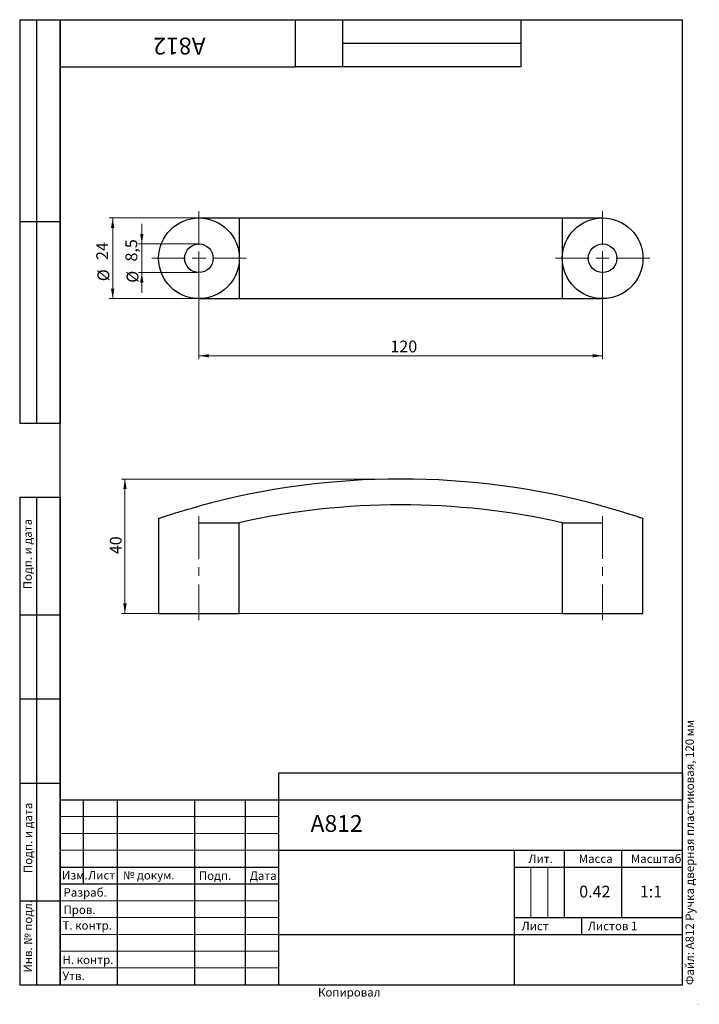
# Model space of a CAD drawing. Units: millimetres. Extents: x 8 to 210, y -1 to 292.
import ezdxf

# ---------------------------------------------------------------- set-up
doc = ezdxf.new("R2010")
doc.units = ezdxf.units.MM
doc.linetypes.add('CENTERX2', pattern=[20.32, 12.7, -2.54, 2.54, -2.54])
doc.styles.add('SLDTEXTSTYLE0', font='TXT', dxfattribs={"width": 0.7, "bigfont": 'bigfont'})
doc.styles.add('SLDTEXTSTYLE1', font='TXT', dxfattribs={"width": 0.7})
doc.dimstyles.new('SLDDIMSTYLE0', dxfattribs={"dimtxt": 3.5, "dimasz": 3, "dimexe": 0, "dimexo": 0.0625, "dimgap": 0.875, "dimtad": 2, "dimdec": 1, "dimrnd": 1e-09, "dimzin": 12, "dimdsep": 46, "dimtxsty": 'SLDTEXTSTYLE1', "dimsah": 1, "dimcen": 0.09, "dimadec": 0, "dimazin": 3, "dimtfac": 1, "dimtofl": 0, "dimtmove": 0, "dimatfit": 3, "dimfxl": 1, "dimfrac": 2, "dimtolj": 1, "dimtzin": 12, "dimarcsym": 0})
doc.dimstyles.new('SLDDIMSTYLE1', dxfattribs={"dimtxt": 3.5, "dimasz": 3, "dimexe": 0, "dimexo": 0.0625, "dimgap": 0.875, "dimtad": 2, "dimdec": 1, "dimrnd": 1e-09, "dimzin": 12, "dimdsep": 46, "dimtxsty": 'SLDTEXTSTYLE1', "dimsah": 1, "dimcen": 0.09, "dimadec": 0, "dimazin": 3, "dimtfac": 1, "dimtmove": 0, "dimatfit": 0, "dimfxl": 1, "dimfrac": 2, "dimtolj": 1, "dimtzin": 12, "dimarcsym": 0})

# ---------------------------------------------------------------- blocks, each defined once
blk = doc.blocks.new('_D')
at = {"color": 7, "linetype": 'Continuous', "lineweight": 0}
for p, q in [((121.29, 155.4), (38.29, 155.4)), ((39.29, 115.4), (39.29, 155.4)), ((169.29, 115.4), (38.29, 115.4))]:
    blk.add_line(p, q, dxfattribs=at)
at = {"color": 7, "linetype": 'Continuous', "lineweight": 18}
for points in [[(39.29, 155.4), (38.79, 152.4), (39.79, 152.4)], [(39.29, 115.4), (39.79, 118.4), (38.79, 118.4)]]:
    blk.add_solid(points, dxfattribs=at)
at = {"color": 7, "linetype": 'Continuous', "lineweight": 18, "insert": (34.78, 133.07), "char_height": 3.5, "attachment_point": 1, "rotation": 90, "style": 'SLDTEXTSTYLE1'}
blk.add_mtext('40', dxfattribs=at)
blk = doc.blocks.new('_D_1')
at = {"color": 7, "linetype": 'Continuous', "lineweight": 0}
for p, q in [((61.29, 221.06), (61.29, 191.06)), ((181.29, 221.06), (181.29, 191.06)), ((61.29, 192.06), (181.29, 192.06))]:
    blk.add_line(p, q, dxfattribs=at)
at = {"color": 7, "linetype": 'Continuous', "lineweight": 18}
for points in [[(61.29, 192.06), (64.29, 191.56), (64.29, 192.56)], [(181.29, 192.06), (178.29, 192.56), (178.29, 191.56)]]:
    blk.add_solid(points, dxfattribs=at)
at = {"color": 7, "linetype": 'Continuous', "lineweight": 18, "insert": (118.22, 196.57), "char_height": 3.5, "attachment_point": 1, "style": 'SLDTEXTSTYLE1'}
blk.add_mtext('120', dxfattribs=at)
blk = doc.blocks.new('_D_2')
at = {"color": 7, "linetype": 'Continuous', "lineweight": 0}
for p, q in [((61.29, 233.06), (34.64, 233.06)), ((35.64, 233.06), (35.64, 209.06)), ((61.29, 209.06), (34.64, 209.06))]:
    blk.add_line(p, q, dxfattribs=at)
at = {"color": 7, "linetype": 'Continuous', "lineweight": 18}
for points in [[(35.64, 233.06), (35.14, 230.06), (36.14, 230.06)], [(35.64, 209.06), (36.14, 212.06), (35.14, 212.06)]]:
    blk.add_solid(points, dxfattribs=at)
at = {"color": 7, "linetype": 'Continuous', "lineweight": 18, "char_height": 3.5, "attachment_point": 1, "rotation": 90, "style": 'SLDTEXTSTYLE1'}
for s, insert in [('24', (30.77, 220.55)), ('%%c', (31.12, 214.23))]:
    blk.add_mtext(s, dxfattribs=dict(at, insert=insert))
blk = doc.blocks.new('_D_3')
at = {"color": 7, "linetype": 'Continuous', "lineweight": 0}
for p, q in [((44.3, 225.31), (44.3, 231.31)), ((61.29, 225.31), (43.3, 225.31)), ((44.3, 225.31), (44.3, 216.81)), ((61.29, 216.81), (43.3, 216.81)), ((44.3, 216.81), (44.3, 210.81))]:
    blk.add_line(p, q, dxfattribs=at)
at = {"color": 7, "linetype": 'Continuous', "lineweight": 18}
for points in [[(44.3, 225.31), (44.8, 228.31), (43.8, 228.31)], [(44.3, 216.81), (43.8, 213.81), (44.8, 213.81)]]:
    blk.add_solid(points, dxfattribs=at)
at = {"color": 7, "linetype": 'Continuous', "lineweight": 18, "char_height": 3.5, "attachment_point": 1, "rotation": 90, "style": 'SLDTEXTSTYLE1'}
for s, insert in [('8,5', (39.44, 220.09)), ('%%c', (39.79, 213.77))]:
    blk.add_mtext(s, dxfattribs=dict(at, insert=insert))
blk = doc.blocks.new('SW_CENTERMARKSYMBOL_0')
at = {"color": 0, "linetype": 'Continuous', "lineweight": 18}
for p, q in [((0, 4), (0, 14)), ((-4, 0), (-14, 0)), ((0, 0), (-2, 0)), ((0, 0), (0, 2)), ((0, 0), (0, -2)), ((0, 0), (2, 0)), ((4, 0), (14, 0)), ((0, -4), (0, -14))]:
    blk.add_line(p, q, dxfattribs=at)
blk = doc.blocks.new('SW_CENTERMARKSYMBOL_1')
at = {"color": 0, "linetype": 'Continuous', "lineweight": 18}
for p, q in [((0, 4), (0, 14)), ((-4, 0), (-14, 0)), ((0, 0), (-2, 0)), ((0, 0), (0, 2)), ((0, 0), (0, -2)), ((0, 0), (2, 0)), ((4, 0), (14, 0)), ((0, -4), (0, -14))]:
    blk.add_line(p, q, dxfattribs=at)

msp = doc.modelspace()

# ---------------------------------------------------------------- linework, layer by layer
at = {"color": 7, "linetype": 'Continuous', "lineweight": 25}
for p, q in [((8, 292), (20, 292)), ((8, 292), (8, 172)), ((13, 292), (13, 172)), ((20, 5), (20, 292)), ((20, 292), (205, 292)), ((20, 278), (20, 292)), ((20, 292), (90, 292)), ((20, 292), (20, 172)), ((90, 278), (90, 292)), ((90, 292), (157, 292)), ((104, 292), (104, 278)), ((157, 292), (157, 278)), ((205, 5), (205, 292)), ((104, 285), (157, 285)), ((20, 278), (90, 278)), ((157, 278), (90, 278)), ((8, 232), (20, 232)), ((61.29, 233.06), (73.29, 233.06)), ((73.29, 233.06), (73.29, 221.06)), ((73.29, 233.06), (169.29, 233.06)), ((169.29, 233.06), (169.29, 221.06)), ((169.29, 233.06), (181.29, 233.06)), ((73.29, 221.06), (73.29, 209.06)), ((169.29, 221.06), (169.29, 209.06)), ((61.29, 209.06), (73.29, 209.06)), ((73.29, 209.06), (169.29, 209.06)), ((169.29, 209.06), (181.29, 209.06)), ((8, 172), (20, 172)), ((8, 150), (20, 150)), ((8, 150), (8, 5)), ((13, 150), (13, 5)), ((20, 150), (20, 5)), ((49.29, 143.71), (49.29, 115.4)), ((193.29, 115.4), (193.29, 143.71)), ((61.29, 142.4), (73.29, 142.4)), ((73.29, 115.4), (73.29, 142.4)), ((169.29, 142.4), (169.29, 115.4)), ((169.29, 142.4), (181.29, 142.4)), ((8, 115), (20, 115)), ((49.29, 115.4), (61.29, 115.4)), ((61.29, 115.4), (73.29, 115.4)), ((169.29, 115.4), (193.29, 115.4)), ((8, 90), (20, 90)), ((85, 60), (85, 68)), ((85, 68), (205, 68)), ((205, 68), (205, 60)), ((8, 65), (20, 65)), ((20, 5), (20, 60)), ((20, 60), (205, 60)), ((27, 35), (27, 60)), ((37, 60), (37, 5)), ((60, 60), (60, 5)), ((75, 60), (75, 5)), ((85, 5), (85, 60)), ((205, 5), (205, 60)), ((85, 45), (205, 45)), ((155, 45), (155, 5)), ((170, 25), (170, 45)), ((187, 25), (187, 45)), ((20, 40), (85, 40)), ((155, 40), (205, 40)), ((20, 35), (85, 35)), ((8, 30), (20, 30)), ((155, 25), (205, 25)), ((175, 25), (175, 20)), ((85, 20), (205, 20)), ((8, 5), (20, 5)), ((20, 5), (205, 5)), ((20, 5), (205, 5))]:
    msp.add_line(p, q, dxfattribs=at)
at = {"color": 7, "linetype": 'CENTERX2', "lineweight": 18}
for p, q in [((61.29, 144.4), (61.29, 113.4)), ((181.29, 144.4), (181.29, 113.4))]:
    msp.add_line(p, q, dxfattribs=at)
at = {"color": 7, "linetype": 'Continuous', "lineweight": 18}
for p, q in [((20, 55), (85, 55)), ((20, 50), (85, 50)), ((20, 45), (85, 45)), ((160, 40), (160, 25)), ((165, 40), (165, 25)), ((20, 30), (85, 30)), ((20, 25), (85, 25)), ((20, 20), (85, 20)), ((20, 15), (85, 15)), ((20, 10), (85, 10))]:
    msp.add_line(p, q, dxfattribs=at)
at = {"color": 7, "linetype": 'Continuous', "lineweight": 25}
for centre, radius in [((61.29, 221.06), 12), ((181.29, 221.06), 12), ((61.29, 221.06), 4.25), ((181.29, 221.06), 4.25)]:
    msp.add_circle(centre, radius, dxfattribs=at)
for centre, radius, start, end in [((121.29, -71.99), 227.39, 74.7004, 105.2996), ((121.29, -71.32), 219.05, 77.3422, 102.6578)]:
    msp.add_arc(centre, radius, start, end, dxfattribs=at)
for points, knots in [([(49.3, 143.71), (49.32, 143.71), (49.36, 143.73), (49.82, 143.88), (50.54, 144.12), (51.55, 144.44), (52.81, 144.85), (54.32, 145.32), (56.03, 145.84), (57.94, 146.4), (59.71, 146.91), (60.85, 147.22), (61.29, 147.34)], [0, 0, 0, 0, 0.093959, 0.192357, 0.293525, 0.393586, 0.496322, 0.600708, 0.707875, 0.816859, 0.928862, 1, 1, 1, 1]), ([(181.29, 147.34), (181.98, 147.15), (183.38, 146.77), (185.4, 146.18), (187.32, 145.61), (189.04, 145.08), (190.54, 144.6), (191.73, 144.22), (192.62, 143.92), (193.12, 143.76), (193.33, 143.69), (193.28, 143.71), (193.27, 143.71)], [0, 0, 0, 0, 0.111349, 0.225915, 0.337266, 0.451912, 0.561934, 0.675413, 0.780908, 0.889767, 0.990345, 1, 1, 1, 1])]:
    msp.add_open_spline(points, degree=3, knots=knots, dxfattribs=at)

# ---------------------------------------------------------------- block references
at = {"color": 7, "linetype": 'Continuous', "lineweight": 0}
for name, p in [('SW_CENTERMARKSYMBOL_0', (61.29, 221.06)), ('SW_CENTERMARKSYMBOL_1', (181.29, 221.06))]:
    msp.add_blockref(name, p, dxfattribs=at)

# ---------------------------------------------------------------- texts
for s, insert, char_height, attachment_point, rotation, style in [('A812', (55.5, 281.64), 5, 2, 180, 'SLDTEXTSTYLE1'), ('Подп. и дата', (9.1, 122.62), 2.5, 1, 90, 'SLDTEXTSTYLE0'), ('Файл: A812 Ручка дверная пластиковая, 120 мм', (205.94, 4.94), 2.5, 1, 90, 'SLDTEXTSTYLE0'), ('Подп. и дата', (9.22, 38.23), 2.5, 1, 90, 'SLDTEXTSTYLE0'), ('Инв. № подл.', (9.2, 8.61), 2.5, 1, 90, 'SLDTEXTSTYLE0')]:
    msp.add_mtext(s, dxfattribs=dict(at, insert=insert, char_height=char_height, attachment_point=attachment_point, rotation=rotation, style=style))
for s, insert, char_height, attachment_point, style in [('A812', (102.21, 55.48), 5, 2, 'SLDTEXTSTYLE1'), ('Масштаб', (189.71, 43.74), 2.5, 1, 'SLDTEXTSTYLE0'), ('Лит.', (159.24, 43.74), 2.5, 1, 'SLDTEXTSTYLE0'), ('Масса', (174.2, 43.74), 2.5, 1, 'SLDTEXTSTYLE0'), ('Изм.', (20.56, 38.82), 2.5, 1, 'SLDTEXTSTYLE0'), ('Лист', (28.36, 38.82), 2.5, 1, 'SLDTEXTSTYLE0'), ('№ докум.', (38.71, 38.82), 2.5, 1, 'SLDTEXTSTYLE0'), ('Подп.', (61.26, 38.7), 2.5, 1, 'SLDTEXTSTYLE0'), ('Дата', (76.38, 38.7), 2.5, 1, 'SLDTEXTSTYLE0'), ('Разраб.', (21.02, 33.71), 2.5, 1, 'SLDTEXTSTYLE0'), ('0.42', (178.98, 34.48), 3.5, 2, 'SLDTEXTSTYLE1'), ('1:1', (195.68, 34.48), 3.5, 2, 'SLDTEXTSTYLE1'), ('Пров.', (21.02, 28.56), 2.5, 1, 'SLDTEXTSTYLE0'), ('Т. контр.', (20.74, 23.9), 2.5, 1, 'SLDTEXTSTYLE0'), ('Лист', (157.21, 23.73), 2.5, 1, 'SLDTEXTSTYLE0'), ('Листов 1', (176.92, 23.73), 2.5, 1, 'SLDTEXTSTYLE0'), ('Н. контр.', (20.74, 13.67), 2.5, 1, 'SLDTEXTSTYLE0'), ('Утв.', (20.74, 8.89), 2.5, 1, 'SLDTEXTSTYLE0'), ('Копировал', (96.68, 4.01), 2.5, 1, 'SLDTEXTSTYLE0'), ('Версия 3', (209.46, -0.67), 0.1, 1, 'SLDTEXTSTYLE0')]:
    msp.add_mtext(s, dxfattribs=dict(at, insert=insert, char_height=char_height, attachment_point=attachment_point, style=style))

# ---------------------------------------------------------------- dimensions: what is measured, and where the dimension line sits
at = {"color": 7, "linetype": 'Continuous', "lineweight": 18}
for base, p1, p2, dimstyle, picture, middle in [((35.64, 209.06), (61.29, 233.06), (61.29, 209.06), 'SLDDIMSTYLE0', '_D_2', (35.64, 220.11)), ((44.3, 216.81), (61.29, 225.31), (61.29, 216.81), 'SLDDIMSTYLE1', '_D_3', (44.3, 220.11))]:
    dim = msp.add_linear_dim(base=base, p1=p1, p2=p2, angle=90, text='%%c<>', dimstyle=dimstyle, dxfattribs=at)
    dim.commit()
    dim.dimension.update_dxf_attribs({"geometry": picture, "text_midpoint": middle, "dimtype": 160})
dim = msp.add_linear_dim(base=(181.29, 192.06), p1=(61.29, 221.06), p2=(181.29, 221.06), dimstyle='SLDDIMSTYLE0', dxfattribs=at)
dim.commit()
dim.dimension.update_dxf_attribs({"geometry": '_D_1', "text_midpoint": (121.66, 192.06), "dimtype": 160})
dim = msp.add_linear_dim(base=(39.29, 155.4), p1=(169.29, 115.4), p2=(121.29, 155.4), angle=90, dimstyle='SLDDIMSTYLE0', dxfattribs=at)
dim.commit()
dim.dimension.update_dxf_attribs({"geometry": '_D', "text_midpoint": (39.29, 135.78), "dimtype": 160})

doc.saveas('drawing.dxf')
